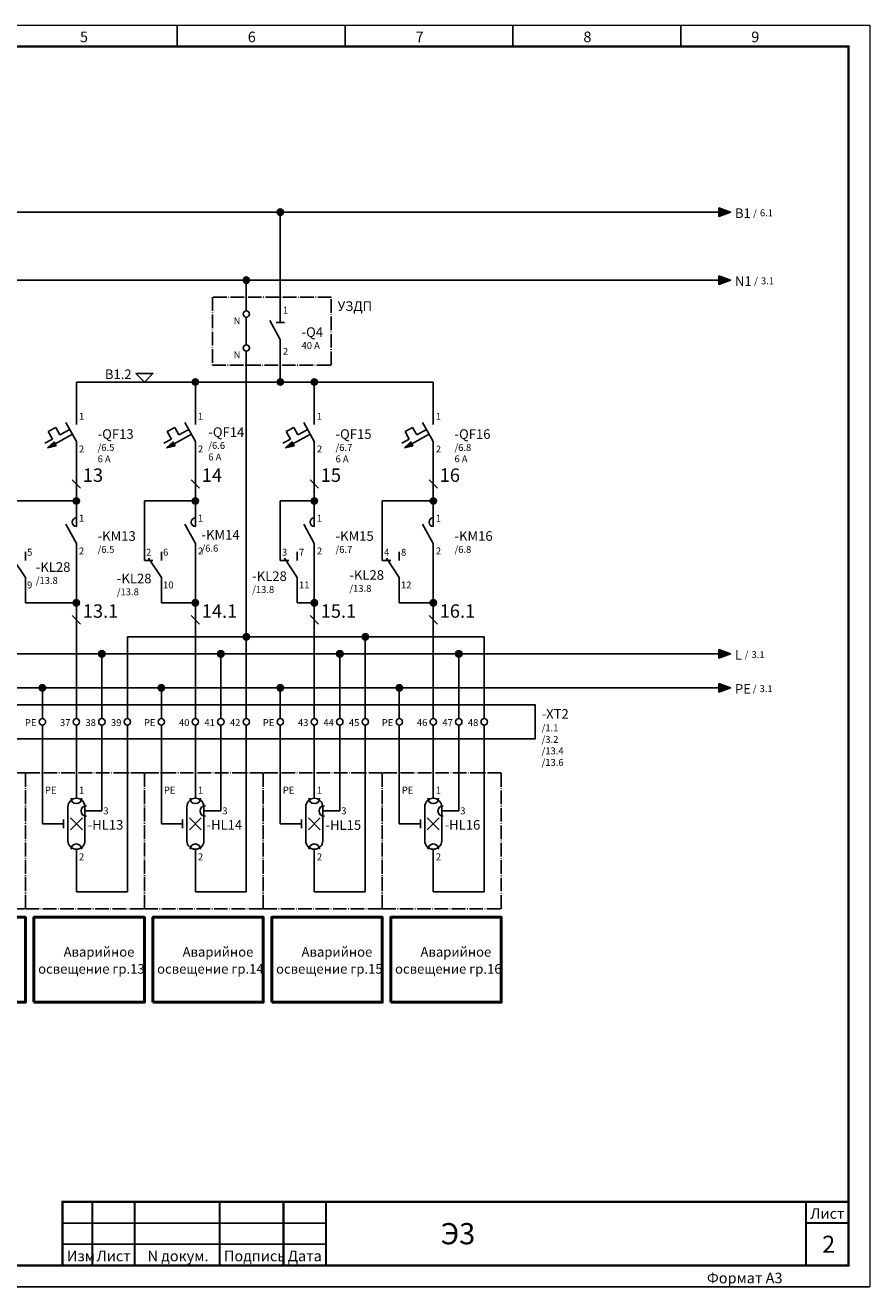
# Model space of a CAD drawing. Units: millimetres. Extents: x -1312 to 9199, y -40 to 459.
# Drawn here: x 667 to 866, y -40 to 257 of the extents above; entities that cross this region are included whole.
import ezdxf
from ezdxf.enums import TextEntityAlignment as Align

# ---------------------------------------------------------------- set-up
doc = ezdxf.new("R2010")
doc.units = ezdxf.units.MM
for name, pattern in [('EPL_DASH', [1, 0.5, -0.5]), ('EPL_DASHDOT', [1, 0.8, -0.1, 0, -0.1]), ('JIS_02_1.0', [2, 1, -1])]:
    doc.linetypes.add(name, pattern=pattern)
for name, color, linetype, lineweight in [('EPLAN100', 7, 'Continuous', 50), ('EPLAN110', 5, 'Continuous', 35), ('EPLAN300', 5, 'Continuous', 25), ('EPLAN305', 5, 'EPL_DASH', 25), ('EPLAN307', 134, 'EPL_DASHDOT', 25), ('EPLAN311', 1, 'Continuous', 25), ('EPLAN312', 1, 'Continuous', 25), ('EPLAN324', 11, 'Continuous', 25), ('EPLAN400', 5, 'Continuous', 35), ('EPLAN403', 5, 'Continuous', 35), ('EPLAN405', 1, 'Continuous', 25), ('EPLAN410', 5, 'Continuous', 35), ('EPLAN420', 7, 'Continuous', 35), ('EPLAN422', 7, 'Continuous', 35), ('EPLAN440', 73, 'Continuous', 35), ('EPLAN442', 73, 'Continuous', 35), ('EPLAN500', 7, 'Continuous', 35), ('EPLAN533', 1, 'Continuous', 25), ('EPLAN542', 1, 'Continuous', 25)]:
    doc.layers.add(name, color=color, linetype=linetype, lineweight=lineweight)
doc.layers.add('ЛИСТ', color=4, linetype='Continuous')
doc.styles.add('Tahoma', font='isocpeur.ttf')
doc.styles.add('TEXT', font='isocpeur.ttf')

# ---------------------------------------------------------------- blocks, each defined once
blk = doc.blocks.new('А3_1')
at = {"lineweight": 5}
for p, q in [((0, 0), (0, 297)), ((0, 297), (420, 297)), ((420, 297), (420, 0)), ((0, 0), (420, 0))]:
    blk.add_line(p, q, dxfattribs=at)
for p, q in [((59.5, 292), (59.5, 297)), ((99, 292), (99, 297)), ((138.5, 292), (138.5, 297)), ((178, 292), (178, 297)), ((217.5, 292), (217.5, 297)), ((257, 292), (257, 297)), ((296.5, 292), (296.5, 297)), ((336, 292), (336, 297)), ((375.5, 292), (375.5, 297)), ((5, 155), (0, 155)), ((5, 90), (0, 90))]:
    blk.add_line(p, q)
at = {"lineweight": 40}
blk.add_line((20, 90), (8, 90), dxfattribs=at)
at = {"lineweight": 13}
blk.add_line((4.25, 5), (4.25, 5), dxfattribs=at)
at = {"linetype": 'JIS_02_1.0', "lineweight": 0}
blk.add_line((20, 0), (20, 5), dxfattribs=at)
at = {"const_width": 0.5}
for points in [[(20, 5), (20, 292), (415, 292), (415, 5), (20, 5)], [(20, 5), (13, 5), (13, 90), (20, 90), (20, 90), (8, 90), (8, 5), (13, 5)], [(20, 90), (8, 90)], [(20, 90), (8, 90)], [(20, 65), (8, 65)], [(20, 30), (8, 30)], [(20, 5), (20, 5)]]:
    blk.add_lwpolyline(points, dxfattribs=at)
blk.add_lwpolyline([(20, 292), (90, 292), (90, 278), (20, 278)], close=True, dxfattribs=at)
at = {"lineweight": -2, "const_width": 0.5}
for points in [[(20, 155), (5, 155)], [(5, 90), (5, 155)], [(10, 90), (10, 155)], [(10, 145), (20, 145)], [(10, 130), (20, 130)], [(10, 110), (20, 110)], [(5, 90), (20, 90)]]:
    blk.add_lwpolyline(points, dxfattribs=at)
at = {"linetype": 'Continuous', "lineweight": 25}
for points in [[(15, 90), (15, 155)], [(20, 90), (20, 155)]]:
    blk.add_lwpolyline(points, dxfattribs=at)
at = {"lineweight": 40}
blk.add_lwpolyline([(20, 90), (5, 90)], dxfattribs=at)
at = {"style": 'TEXT'}
for s, p in [('0', (36.6, 293)), ('1', (76.1, 293)), ('2', (115.6, 293)), ('3', (155.1, 293)), ('4', (194.6, 293)), ('5', (234.1, 293)), ('6', (273.6, 293)), ('7', (313.1, 293)), ('8', (352.6, 293)), ('9', (392.1, 293))]:
    blk.add_text(s, height=2.5, dxfattribs=at).set_placement(p)
at = {"linetype": 'Continuous', "style": 'TEXT'}
for s, p in [('Подп. и дата', (11.56, 38.23)), ('Инв. N подл.', (11.56, 8.51))]:
    blk.add_text(s, height=2, rotation=90, dxfattribs=at).set_placement(p)
at = {"color": 0, "linetype": 'Continuous', "style": 'TEXT'}
blk.add_text('Формат А3', height=2.5, dxfattribs=at).set_placement((381.67, 0.82))
at = {"linetype": 'Continuous', "insert": (7.5, 123.5), "char_height": 2, "width": 25, "attachment_point": 5, "rotation": 90, "style": 'TEXT'}
blk.add_mtext('Согласовано:', dxfattribs=at)
blk = doc.blocks.new('SHtamp2')
at = {"linetype": 'Continuous', "ltscale": 0.25}
for p, q in [((-185, 10), (-123, 10)), ((-185, 5), (-123, 5))]:
    blk.add_line(p, q, dxfattribs=at)
at = {"linetype": 'Continuous', "ltscale": 0.25, "const_width": 0.5}
blk.add_lwpolyline([(-185, 15), (0, 15), (0, 0), (-185, 0)], close=True, dxfattribs=at)
for points in [[(-178, 0), (-178, 15)], [(-168, 0), (-168, 15)], [(-148, 0), (-148, 15)], [(-133, 0), (-133, 15)], [(-123, 0), (-123, 15)], [(-10, 15), (-10, 0)], [(-10, 10), (0, 10)]]:
    blk.add_lwpolyline(points, dxfattribs=at)
at = {"linetype": 'Continuous', "ltscale": 0.25, "style": 'TEXT'}
for s, p in [('Лиcт', (-9, 11)), ('Изм', (-184, 1)), ('Лист', (-177, 1)), ('N докум.', (-165, 1)), ('Подпись', (-147, 1)), ('Дата', (-132, 1))]:
    blk.add_text(s, height=2.5, dxfattribs=at).set_placement(p)

msp = doc.modelspace()

# ---------------------------------------------------------------- hatches: boundary and pattern name
at = {"layer": 'EPLAN300', "linetype": 'Continuous', "lineweight": 25, "ltscale": 4}
for points in [[(672.48, 157.99), (674, 159.39), (674.48, 158.51)], [(700.48, 157.99), (702, 159.39), (702.48, 158.51)], [(728.48, 157.99), (730, 159.39), (730.48, 158.51)], [(756.48, 157.99), (758, 159.39), (758.48, 158.51)]]:
    msp.add_hatch(color=5, dxfattribs=at).paths.add_polyline_path(points, flags=0)
at = {"layer": 'EPLAN311', "linetype": 'Continuous', "lineweight": 25, "ltscale": 4}
h = msp.add_hatch(color=1, dxfattribs=at)
edge = h.paths.add_edge_path(flags=0)
edge.add_arc((727.26, 213.5), 0.75, 0, 360)
for points in [[(830.51, 214.5), (833.26, 213.5), (830.51, 212.5)], [(830.51, 198.5), (833.26, 197.5), (830.51, 196.5)], [(830.51, 110.5), (833.26, 109.5), (830.51, 108.5)], [(830.51, 102.5), (833.26, 101.5), (830.51, 100.5)]]:
    msp.add_hatch(color=1, dxfattribs=at).paths.add_polyline_path(points, flags=0)
h = msp.add_hatch(color=1, dxfattribs=at)
edge = h.paths.add_edge_path(flags=0)
edge.add_arc((719.26, 197.5), 0.75, 0, 360)
h = msp.add_hatch(color=1, dxfattribs=at)
edge = h.paths.add_edge_path(flags=0)
edge.add_arc((707.26, 173.5), 0.75, 0, 360)
h = msp.add_hatch(color=1, dxfattribs=at)
edge = h.paths.add_edge_path(flags=0)
edge.add_arc((727.26, 173.5), 0.75, 0, 360)
h = msp.add_hatch(color=1, dxfattribs=at)
edge = h.paths.add_edge_path(flags=0)
edge.add_arc((735.26, 173.5), 0.75, 0, 360)
h = msp.add_hatch(color=1, dxfattribs=at)
edge = h.paths.add_edge_path(flags=0)
edge.add_arc((679.26, 145.5), 0.75, 0, 360)
h = msp.add_hatch(color=1, dxfattribs=at)
edge = h.paths.add_edge_path(flags=0)
edge.add_arc((707.26, 145.5), 0.75, 0, 360)
h = msp.add_hatch(color=1, dxfattribs=at)
edge = h.paths.add_edge_path(flags=0)
edge.add_arc((735.26, 145.5), 0.75, 0, 360)
h = msp.add_hatch(color=1, dxfattribs=at)
edge = h.paths.add_edge_path(flags=0)
edge.add_arc((763.26, 145.5), 0.75, 0, 360)
h = msp.add_hatch(color=1, dxfattribs=at)
edge = h.paths.add_edge_path(flags=0)
edge.add_arc((679.26, 121.5), 0.75, 0, 360)
h = msp.add_hatch(color=1, dxfattribs=at)
edge = h.paths.add_edge_path(flags=0)
edge.add_arc((707.26, 121.5), 0.75, 0, 360)
h = msp.add_hatch(color=1, dxfattribs=at)
edge = h.paths.add_edge_path(flags=0)
edge.add_arc((735.26, 121.5), 0.75, 0, 360)
h = msp.add_hatch(color=1, dxfattribs=at)
edge = h.paths.add_edge_path(flags=0)
edge.add_arc((763.26, 121.5), 0.75, 0, 360)
h = msp.add_hatch(color=1, dxfattribs=at)
edge = h.paths.add_edge_path(flags=0)
edge.add_arc((719.26, 113.5), 0.75, 0, 360)
h = msp.add_hatch(color=1, dxfattribs=at)
edge = h.paths.add_edge_path(flags=0)
edge.add_arc((747.26, 113.5), 0.75, 0, 360)
h = msp.add_hatch(color=1, dxfattribs=at)
edge = h.paths.add_edge_path(flags=0)
edge.add_arc((685.26, 109.5), 0.75, 0, 360)
h = msp.add_hatch(color=1, dxfattribs=at)
edge = h.paths.add_edge_path(flags=0)
edge.add_arc((713.26, 109.5), 0.75, 0, 360)
h = msp.add_hatch(color=1, dxfattribs=at)
edge = h.paths.add_edge_path(flags=0)
edge.add_arc((741.26, 109.5), 0.75, 0, 360)
h = msp.add_hatch(color=1, dxfattribs=at)
edge = h.paths.add_edge_path(flags=0)
edge.add_arc((769.26, 109.5), 0.75, 0, 360)
h = msp.add_hatch(color=1, dxfattribs=at)
edge = h.paths.add_edge_path(flags=0)
edge.add_arc((671.26, 101.5), 0.75, 0, 360)
h = msp.add_hatch(color=1, dxfattribs=at)
edge = h.paths.add_edge_path(flags=0)
edge.add_arc((699.26, 101.5), 0.75, 0, 360)
h = msp.add_hatch(color=1, dxfattribs=at)
edge = h.paths.add_edge_path(flags=0)
edge.add_arc((727.26, 101.5), 0.75, 0, 360)
h = msp.add_hatch(color=1, dxfattribs=at)
edge = h.paths.add_edge_path(flags=0)
edge.add_arc((755.26, 101.5), 0.75, 0, 360)

# ---------------------------------------------------------------- linework, layer by layer
at = {"layer": 'EPLAN100', "color": 0, "linetype": 'Continuous', "lineweight": 50, "ltscale": 4}
for points in [[(641.26, 27.5), (667.26, 27.5), (667.26, 47.5), (641.26, 47.5)], [(669.26, 27.5), (695.26, 27.5), (695.26, 47.5), (669.26, 47.5)], [(697.26, 27.5), (723.26, 27.5), (723.26, 47.5), (697.26, 47.5)], [(725.26, 27.5), (751.26, 27.5), (751.26, 47.5), (725.26, 47.5)], [(753.26, 27.5), (779.26, 27.5), (779.26, 47.5), (753.26, 47.5)]]:
    msp.add_lwpolyline(points, close=True, dxfattribs=at)
at = {"layer": 'EPLAN300', "color": 5, "linetype": 'Continuous', "lineweight": 25, "ltscale": 4}
for p, q in [((719.26, 191.5), (719.26, 190.25)), ((719.26, 188.75), (719.26, 187.5)), ((727.26, 183.5), (724.76, 188)), ((726.26, 187.5), (728.26, 187.5)), ((719.26, 183.5), (719.26, 182.25)), ((719.26, 180.75), (719.26, 179.5)), ((679.26, 159.5), (676.76, 164)), ((707.26, 159.5), (704.76, 164)), ((735.26, 159.5), (732.76, 164)), ((763.26, 159.5), (760.76, 164)), ((672.65, 161.83), (674.41, 162.79)), ((673.62, 160.07), (672.65, 161.83)), ((678.33, 161.19), (674.24, 158.95)), ((674.41, 162.79), (675.37, 161.04)), ((677.7, 162.31), (675.37, 161.04)), ((700.65, 161.83), (702.41, 162.79)), ((701.62, 160.07), (700.65, 161.83)), ((706.33, 161.19), (702.24, 158.95)), ((702.41, 162.79), (703.37, 161.04)), ((705.7, 162.31), (703.37, 161.04)), ((728.65, 161.83), (730.41, 162.79)), ((729.62, 160.07), (728.65, 161.83)), ((734.33, 161.19), (730.24, 158.95)), ((730.41, 162.79), (731.37, 161.04)), ((733.7, 162.31), (731.37, 161.04)), ((756.65, 161.83), (758.41, 162.79)), ((757.62, 160.07), (756.65, 161.83)), ((762.33, 161.19), (758.24, 158.95)), ((758.41, 162.79), (759.37, 161.04)), ((761.7, 162.31), (759.37, 161.04)), ((671.86, 159.11), (673.62, 160.07)), ((699.86, 159.11), (701.62, 160.07)), ((727.86, 159.11), (729.62, 160.07)), ((755.86, 159.11), (757.62, 160.07)), ((679.26, 135.5), (676.76, 140)), ((707.26, 135.5), (704.76, 140)), ((735.26, 135.5), (732.76, 140)), ((763.26, 135.5), (760.76, 140)), ((667.26, 127.5), (664.26, 132)), ((695.26, 131.5), (697.26, 131.5)), ((699.26, 127.5), (696.26, 132)), ((727.26, 131.5), (729.26, 131.5)), ((731.26, 127.5), (728.26, 132)), ((751.26, 131.5), (753.26, 131.5)), ((755.26, 127.5), (752.26, 132)), ((671.26, 95.5), (671.26, 94.25)), ((679.26, 95.5), (679.26, 94.25)), ((685.26, 95.5), (685.26, 94.25)), ((691.26, 95.5), (691.26, 94.25)), ((699.26, 95.5), (699.26, 94.25)), ((707.26, 95.5), (707.26, 94.25)), ((713.26, 95.5), (713.26, 94.25)), ((719.26, 95.5), (719.26, 94.25)), ((727.26, 95.5), (727.26, 94.25)), ((735.26, 95.5), (735.26, 94.25)), ((741.26, 95.5), (741.26, 94.25)), ((747.26, 95.5), (747.26, 94.25)), ((755.26, 95.5), (755.26, 94.25)), ((763.26, 95.5), (763.26, 94.25)), ((769.26, 95.5), (769.26, 94.25)), ((775.26, 95.5), (775.26, 94.25)), ((671.26, 77.5), (671.26, 69.5)), ((679.26, 77.5), (679.26, 75.5)), ((699.26, 77.5), (699.26, 69.5)), ((707.26, 77.5), (707.26, 75.5)), ((727.26, 77.5), (727.26, 69.5)), ((735.26, 77.5), (735.26, 75.5)), ((755.26, 77.5), (755.26, 69.5)), ((763.26, 77.5), (763.26, 75.5)), ((685.26, 74.51), (685.26, 72.51)), ((713.26, 74.51), (713.26, 72.51)), ((741.26, 74.51), (741.26, 72.51)), ((769.26, 74.51), (769.26, 72.51)), ((677.26, 65.5), (677.26, 73.5)), ((681.26, 73.5), (681.26, 65.5)), ((681.26, 72.51), (685.26, 72.51)), ((705.26, 65.5), (705.26, 73.5)), ((709.26, 73.5), (709.26, 65.5)), ((709.26, 72.51), (713.26, 72.51)), ((733.26, 65.5), (733.26, 73.5)), ((737.26, 73.5), (737.26, 65.5)), ((737.26, 72.51), (741.26, 72.51)), ((761.26, 65.5), (761.26, 73.5)), ((765.26, 73.5), (765.26, 65.5)), ((765.26, 72.51), (769.26, 72.51)), ((671.26, 69.5), (676.26, 69.5)), ((676.26, 70.5), (676.26, 68.5)), ((677.86, 70.9), (680.66, 68.1)), ((680.66, 70.9), (677.86, 68.1)), ((699.26, 69.5), (704.26, 69.5)), ((704.26, 70.5), (704.26, 68.5)), ((705.86, 70.9), (708.66, 68.1)), ((708.66, 70.9), (705.86, 68.1)), ((727.26, 69.5), (732.26, 69.5)), ((732.26, 70.5), (732.26, 68.5)), ((733.86, 70.9), (736.66, 68.1)), ((736.66, 70.9), (733.86, 68.1)), ((755.26, 69.5), (760.26, 69.5)), ((760.26, 70.5), (760.26, 68.5)), ((761.86, 70.9), (764.66, 68.1)), ((764.66, 70.9), (761.86, 68.1)), ((679.26, 63.5), (679.26, 61.5)), ((707.26, 63.5), (707.26, 61.5)), ((735.26, 63.5), (735.26, 61.5)), ((763.26, 63.5), (763.26, 61.5))]:
    msp.add_line(p, q, dxfattribs=at)
at = {"layer": 'EPLAN300', "color": 5, "linetype": 'Continuous', "lineweight": 25}
for p, q in [((727.26, 189.5), (727.26, 187.5)), ((727.26, 183.5), (727.26, 181.5)), ((679.26, 165.5), (679.26, 163.5)), ((707.26, 165.5), (707.26, 163.5)), ((735.26, 165.5), (735.26, 163.5)), ((763.26, 165.5), (763.26, 163.5)), ((679.26, 159.5), (679.26, 157.5)), ((707.26, 159.5), (707.26, 157.5)), ((735.26, 159.5), (735.26, 157.5)), ((763.26, 159.5), (763.26, 157.5)), ((679.26, 141.5), (679.26, 139.5)), ((707.26, 141.5), (707.26, 139.5)), ((735.26, 141.5), (735.26, 139.5)), ((763.26, 141.5), (763.26, 139.5)), ((679.26, 135.5), (679.26, 133.5)), ((707.26, 135.5), (707.26, 133.5)), ((735.26, 135.5), (735.26, 133.5)), ((763.26, 135.5), (763.26, 133.5)), ((667.26, 133.5), (667.26, 131.5)), ((695.26, 133.5), (695.26, 131.5)), ((699.26, 133.5), (699.26, 131.5)), ((727.26, 133.5), (727.26, 131.5)), ((731.26, 133.5), (731.26, 131.5)), ((751.26, 133.5), (751.26, 131.5)), ((755.26, 133.5), (755.26, 131.5)), ((667.26, 127.5), (667.26, 125.5)), ((699.26, 127.5), (699.26, 125.5)), ((731.26, 127.5), (731.26, 125.5)), ((755.26, 127.5), (755.26, 125.5))]:
    msp.add_line(p, q, dxfattribs=at)
at = {"layer": 'EPLAN300', "color": 5, "linetype": 'Continuous', "lineweight": 25, "ltscale": 4}
for points in [[(672.48, 157.99), (674, 159.39), (674.48, 158.51), (672.48, 157.99)], [(700.48, 157.99), (702, 159.39), (702.48, 158.51), (700.48, 157.99)], [(728.48, 157.99), (730, 159.39), (730.48, 158.51), (728.48, 157.99)], [(756.48, 157.99), (758, 159.39), (758.48, 158.51), (756.48, 157.99)]]:
    msp.add_lwpolyline(points, close=True, dxfattribs=at)
for centre in [(719.26, 189.5), (719.26, 181.5), (671.26, 93.5), (679.26, 93.5), (685.26, 93.5), (691.26, 93.5), (699.26, 93.5), (707.26, 93.5), (713.26, 93.5), (719.26, 93.5), (727.26, 93.5), (735.26, 93.5), (741.26, 93.5), (747.26, 93.5), (755.26, 93.5), (763.26, 93.5), (769.26, 93.5), (775.26, 93.5)]:
    msp.add_circle(centre, 0.75, dxfattribs=at)
for centre, radius, start, end in [((679.26, 140.5), 1, 90, 270), ((707.26, 140.5), 1, 90, 270), ((735.26, 140.5), 1, 90, 270), ((763.26, 140.5), 1, 90, 270), ((679.26, 73.5), 2, 0, 180), ((679.26, 75.5), 1.25, 180, 0), ((707.26, 73.5), 2, 0, 180), ((707.26, 75.5), 1.25, 180, 0), ((735.26, 73.5), 2, 0, 180), ((735.26, 75.5), 1.25, 180, 0), ((763.26, 73.5), 2, 0, 180), ((763.26, 75.5), 1.25, 180, 0), ((681.62, 72.51), 1.25, 90, 270), ((709.62, 72.51), 1.25, 90, 270), ((737.62, 72.51), 1.25, 90, 270), ((765.62, 72.51), 1.25, 90, 270), ((679.26, 65.5), 2, 180, 0), ((707.26, 65.5), 2, 180, 0), ((735.26, 65.5), 2, 180, 0), ((763.26, 65.5), 2, 180, 0), ((679.26, 63.5), 1.25, 0, 180), ((707.26, 63.5), 1.25, 0, 180), ((735.26, 63.5), 1.25, 0, 180), ((763.26, 63.5), 1.25, 0, 180)]:
    msp.add_arc(centre, radius, start, end, dxfattribs=at)
at = {"layer": 'EPLAN305', "color": 5, "linetype": 'ByBlock', "lineweight": 25, "ltscale": 4}
msp.add_lwpolyline([(551.26, 89.5), (787.26, 89.5), (787.26, 97.5), (551.26, 97.5)], close=True, dxfattribs=at)
at = {"layer": 'EPLAN307', "color": 134, "linetype": 'EPL_DASHDOT', "lineweight": 25, "ltscale": 4}
for points in [[(711.26, 177.5), (739.26, 177.5), (739.26, 193.5), (711.26, 193.5)], [(639.26, 49.5), (667.26, 49.5), (667.26, 81.5), (639.26, 81.5)], [(667.26, 49.5), (695.26, 49.5), (695.26, 81.5), (667.26, 81.5)], [(695.26, 49.5), (723.26, 49.5), (723.26, 81.5), (695.26, 81.5)], [(723.26, 49.5), (751.26, 49.5), (751.26, 81.5), (723.26, 81.5)], [(751.26, 49.5), (779.26, 49.5), (779.26, 81.5), (751.26, 81.5)]]:
    msp.add_lwpolyline(points, close=True, dxfattribs=at)
at = {"layer": 'EPLAN311', "color": 1, "linetype": 'Continuous', "lineweight": 25, "ltscale": 4}
for p, q in [((727.26, 213.5), (617.26, 213.5)), ((725.26, 213.5), (729.26, 213.5)), ((727.26, 213.5), (727.26, 189.5)), ((727.26, 213.5), (727.26, 211.5)), ((729.26, 213.5), (831.26, 213.5)), ((829.26, 213.5), (830.51, 213.5)), ((609.26, 197.5), (719.26, 197.5)), ((717.26, 197.5), (721.26, 197.5)), ((719.26, 197.5), (719.26, 191.5)), ((719.26, 197.5), (719.26, 195.5)), ((721.26, 197.5), (831.26, 197.5)), ((829.26, 197.5), (830.51, 197.5)), ((719.26, 187.5), (719.26, 183.5)), ((727.26, 173.5), (727.26, 181.5)), ((719.26, 113.5), (719.26, 179.5)), ((727.26, 175.5), (727.26, 173.5)), ((707.26, 173.5), (679.26, 173.5)), ((679.26, 173.5), (679.26, 165.5)), ((681.26, 173.5), (679.26, 173.5)), ((679.26, 173.5), (679.26, 171.5)), ((705.26, 173.5), (709.26, 173.5)), ((707.26, 173.5), (707.26, 165.5)), ((707.26, 173.5), (707.26, 171.5)), ((709.26, 173.5), (727.26, 173.5)), ((725.26, 173.5), (729.26, 173.5)), ((735.26, 173.5), (729.26, 173.5)), ((733.26, 173.5), (737.26, 173.5)), ((735.26, 173.5), (735.26, 165.5)), ((735.26, 173.5), (735.26, 171.5)), ((737.26, 173.5), (763.26, 173.5)), ((761.26, 173.5), (763.26, 173.5)), ((763.26, 173.5), (763.26, 165.5)), ((763.26, 173.5), (763.26, 171.5)), ((679.26, 145.5), (679.26, 157.5)), ((707.26, 145.5), (707.26, 157.5)), ((735.26, 145.5), (735.26, 157.5)), ((763.26, 145.5), (763.26, 157.5)), ((679.26, 147.5), (679.26, 143.5)), ((707.26, 147.5), (707.26, 143.5)), ((735.26, 147.5), (735.26, 143.5)), ((763.26, 147.5), (763.26, 143.5)), ((677.26, 145.5), (663.26, 145.5)), ((677.26, 145.5), (679.26, 145.5)), ((679.26, 145.5), (679.26, 141.5)), ((705.26, 145.5), (695.26, 145.5)), ((695.26, 145.5), (695.26, 133.5)), ((697.26, 145.5), (695.26, 145.5)), ((695.26, 145.5), (695.26, 143.5)), ((705.26, 145.5), (707.26, 145.5)), ((707.26, 145.5), (707.26, 141.5)), ((733.26, 145.5), (727.26, 145.5)), ((727.26, 145.5), (727.26, 133.5)), ((729.26, 145.5), (727.26, 145.5)), ((727.26, 145.5), (727.26, 143.5)), ((733.26, 145.5), (735.26, 145.5)), ((735.26, 145.5), (735.26, 141.5)), ((751.26, 145.5), (761.26, 145.5)), ((751.26, 145.5), (751.26, 133.5)), ((753.26, 145.5), (751.26, 145.5)), ((751.26, 145.5), (751.26, 143.5)), ((761.26, 145.5), (763.26, 145.5)), ((763.26, 145.5), (763.26, 141.5)), ((679.26, 121.5), (679.26, 133.5)), ((707.26, 121.5), (707.26, 133.5)), ((735.26, 121.5), (735.26, 133.5)), ((763.26, 121.5), (763.26, 133.5)), ((667.26, 121.5), (667.26, 125.5)), ((699.26, 121.5), (699.26, 125.5)), ((731.26, 121.5), (731.26, 125.5)), ((755.26, 121.5), (755.26, 125.5)), ((667.26, 123.5), (667.26, 121.5)), ((679.26, 123.5), (679.26, 119.5)), ((699.26, 123.5), (699.26, 121.5)), ((707.26, 123.5), (707.26, 119.5)), ((731.26, 123.5), (731.26, 121.5)), ((735.26, 123.5), (735.26, 119.5)), ((755.26, 123.5), (755.26, 121.5)), ((763.26, 123.5), (763.26, 119.5)), ((667.26, 121.5), (677.26, 121.5)), ((667.26, 121.5), (669.26, 121.5)), ((677.26, 121.5), (679.26, 121.5)), ((679.26, 121.5), (679.26, 95.5)), ((705.26, 121.5), (699.26, 121.5)), ((699.26, 121.5), (701.26, 121.5)), ((705.26, 121.5), (707.26, 121.5)), ((707.26, 121.5), (707.26, 95.5)), ((733.26, 121.5), (731.26, 121.5)), ((731.26, 121.5), (733.26, 121.5)), ((733.26, 121.5), (735.26, 121.5)), ((735.26, 121.5), (735.26, 95.5)), ((755.26, 121.5), (761.26, 121.5)), ((755.26, 121.5), (757.26, 121.5)), ((761.26, 121.5), (763.26, 121.5)), ((763.26, 121.5), (763.26, 95.5)), ((717.26, 113.5), (691.26, 113.5)), ((691.26, 113.5), (691.26, 95.5)), ((693.26, 113.5), (691.26, 113.5)), ((691.26, 113.5), (691.26, 111.5)), ((717.26, 113.5), (721.26, 113.5)), ((719.26, 115.5), (719.26, 111.5)), ((719.26, 113.5), (719.26, 95.5)), ((721.26, 113.5), (747.26, 113.5)), ((745.26, 113.5), (749.26, 113.5)), ((747.26, 113.5), (747.26, 95.5)), ((747.26, 113.5), (747.26, 111.5)), ((775.26, 113.5), (749.26, 113.5)), ((773.26, 113.5), (775.26, 113.5)), ((775.26, 113.5), (775.26, 95.5)), ((775.26, 113.5), (775.26, 111.5)), ((683.26, 109.5), (687.26, 109.5)), ((685.26, 109.5), (685.26, 107.5)), ((711.26, 109.5), (715.26, 109.5)), ((713.26, 109.5), (713.26, 107.5)), ((739.26, 109.5), (743.26, 109.5)), ((741.26, 109.5), (741.26, 107.5)), ((767.26, 109.5), (771.26, 109.5)), ((769.26, 109.5), (769.26, 107.5)), ((829.26, 109.5), (830.51, 109.5)), ((669.26, 101.5), (673.26, 101.5)), ((671.26, 101.5), (671.26, 99.5)), ((697.26, 101.5), (701.26, 101.5)), ((699.26, 101.5), (699.26, 99.5)), ((725.26, 101.5), (729.26, 101.5)), ((727.26, 101.5), (727.26, 99.5)), ((753.26, 101.5), (757.26, 101.5)), ((755.26, 101.5), (755.26, 99.5)), ((829.26, 101.5), (830.51, 101.5)), ((679.26, 77.5), (679.26, 92.75)), ((685.26, 74.51), (685.26, 92.75)), ((691.26, 53.5), (691.26, 92.75)), ((707.26, 77.5), (707.26, 92.75)), ((713.26, 74.51), (713.26, 92.75)), ((719.26, 53.5), (719.26, 92.75)), ((735.26, 77.5), (735.26, 92.75)), ((741.26, 74.51), (741.26, 92.75)), ((747.26, 53.5), (747.26, 92.75)), ((763.26, 77.5), (763.26, 92.75)), ((769.26, 74.51), (769.26, 92.75)), ((775.26, 53.5), (775.26, 92.75)), ((679.26, 53.5), (679.26, 61.5)), ((707.26, 53.5), (707.26, 61.5)), ((735.26, 53.5), (735.26, 61.5)), ((763.26, 53.5), (763.26, 61.5)), ((679.26, 55.5), (679.26, 53.5)), ((679.26, 53.5), (691.26, 53.5)), ((679.26, 53.5), (681.26, 53.5)), ((689.26, 53.5), (691.26, 53.5)), ((691.26, 55.5), (691.26, 53.5)), ((707.26, 55.5), (707.26, 53.5)), ((707.26, 53.5), (719.26, 53.5)), ((707.26, 53.5), (709.26, 53.5)), ((717.26, 53.5), (719.26, 53.5)), ((719.26, 55.5), (719.26, 53.5)), ((735.26, 55.5), (735.26, 53.5)), ((735.26, 53.5), (747.26, 53.5)), ((735.26, 53.5), (737.26, 53.5)), ((745.26, 53.5), (747.26, 53.5)), ((747.26, 55.5), (747.26, 53.5)), ((763.26, 55.5), (763.26, 53.5)), ((763.26, 53.5), (775.26, 53.5)), ((763.26, 53.5), (765.26, 53.5)), ((773.26, 53.5), (775.26, 53.5)), ((775.26, 55.5), (775.26, 53.5))]:
    msp.add_line(p, q, dxfattribs=at)
for points in [[(830.51, 214.5), (833.26, 213.5), (830.51, 212.5)], [(830.51, 198.5), (833.26, 197.5), (830.51, 196.5)], [(830.51, 110.5), (833.26, 109.5), (830.51, 108.5)], [(830.51, 102.5), (833.26, 101.5), (830.51, 100.5)]]:
    msp.add_lwpolyline(points, close=True, dxfattribs=at)
for centre in [(727.26, 213.5), (719.26, 197.5), (707.26, 173.5), (727.26, 173.5), (735.26, 173.5), (679.26, 145.5), (707.26, 145.5), (735.26, 145.5), (763.26, 145.5), (679.26, 121.5), (707.26, 121.5), (735.26, 121.5), (763.26, 121.5), (719.26, 113.5), (747.26, 113.5), (685.26, 109.5), (713.26, 109.5), (741.26, 109.5), (769.26, 109.5), (671.26, 101.5), (699.26, 101.5), (727.26, 101.5), (755.26, 101.5)]:
    msp.add_circle(centre, 0.75, dxfattribs=at)
at = {"layer": 'EPLAN312', "color": 1, "linetype": 'Continuous', "lineweight": 25, "ltscale": 4}
for p, q in [((678.26, 150.5), (680.26, 148.5)), ((706.26, 150.5), (708.26, 148.5)), ((734.26, 150.5), (736.26, 148.5)), ((762.26, 150.5), (764.26, 148.5)), ((678.26, 118.5), (680.26, 116.5)), ((706.26, 118.5), (708.26, 116.5)), ((734.26, 118.5), (736.26, 116.5)), ((762.26, 118.5), (764.26, 116.5))]:
    msp.add_line(p, q, dxfattribs=at)
at = {"layer": 'EPLAN324', "color": 11, "linetype": 'Continuous', "lineweight": 25, "ltscale": 4}
msp.add_lwpolyline([(695.26, 173.5), (693.26, 175.5), (697.26, 175.5)], close=True, dxfattribs=at)
at = {"layer": 'EPLAN533', "color": 1, "linetype": 'Continuous', "lineweight": 25, "ltscale": 4}
for p, q in [((659.26, 109.5), (685.26, 109.5)), ((685.26, 109.5), (685.26, 95.5)), ((687.26, 109.5), (713.26, 109.5)), ((713.26, 109.5), (713.26, 95.5)), ((715.26, 109.5), (741.26, 109.5)), ((741.26, 109.5), (741.26, 95.5)), ((743.26, 109.5), (769.26, 109.5)), ((769.26, 109.5), (769.26, 95.5)), ((771.26, 109.5), (831.26, 109.5))]:
    msp.add_line(p, q, dxfattribs=at)
at = {"layer": 'EPLAN542', "color": 1, "linetype": 'Continuous', "lineweight": 25, "ltscale": 4}
for p, q in [((645.26, 101.5), (671.26, 101.5)), ((671.26, 101.5), (671.26, 95.5)), ((673.26, 101.5), (699.26, 101.5)), ((699.26, 101.5), (699.26, 95.5)), ((701.26, 101.5), (727.26, 101.5)), ((727.26, 101.5), (727.26, 95.5)), ((729.26, 101.5), (755.26, 101.5)), ((755.26, 101.5), (755.26, 95.5)), ((757.26, 101.5), (831.26, 101.5)), ((671.26, 77.5), (671.26, 92.75)), ((699.26, 77.5), (699.26, 92.75)), ((727.26, 77.5), (727.26, 92.75)), ((755.26, 77.5), (755.26, 92.75))]:
    msp.add_line(p, q, dxfattribs=at)
at = {"layer": 'ЛИСТ', "lineweight": 5}
msp.add_line((866, -39.5), (446, -39.5), dxfattribs=at)

# ---------------------------------------------------------------- block references
at = {"layer": 'ЛИСТ'}
for name, p in [('А3_1', (446, -39.5)), ('SHtamp2', (861, -34.5))]:
    msp.add_blockref(name, p, dxfattribs=at)

# ---------------------------------------------------------------- texts
at = {"layer": 'EPLAN110', "color": 0, "style": 'Tahoma'}
for s, height, p in [('Аварийное', 2.257, (676.26, 37.5)), ('Аварийное', 2.257, (704.26, 37.5)), ('Аварийное', 2.257, (732.26, 37.5)), ('Аварийное', 2.257, (760.26, 37.5)), ('освещение гр.13', 2.2575, (670.26, 33.5)), ('освещение гр.14', 2.2575, (698.26, 33.5)), ('освещение гр.15', 2.2575, (726.26, 33.5)), ('освещение гр.16', 2.2575, (754.26, 33.5))]:
    msp.add_text(s, height=height, dxfattribs=at).set_placement(p, align=Align.BOTTOM_LEFT)
at = {"layer": 'EPLAN400', "color": 5, "style": 'Tahoma'}
for s, p in [('УЗДП', (740.76, 192.5)), ('-XT2', (788.76, 96.5))]:
    msp.add_text(s, height=2.257, dxfattribs=at).set_placement(p, align=Align.TOP_LEFT)
for s, p in [('-Q4', (732.26, 185.25)), ('-QF13', (684.26, 161.25)), ('-QF14', (710.31, 161.71)), ('-QF15', (740.26, 161.25)), ('-QF16', (768.26, 161.25)), ('-KM13', (684.26, 137.25)), ('-KM14', (708.71, 137.53)), ('-KM15', (740.26, 137.25)), ('-KM16', (768.26, 137.25)), ('-KL28', (669.71, 129.94)), ('-KL28', (688.79, 127.25)), ('-KL28', (720.64, 127.8)), ('-KL28', (743.52, 128.07)), ('-HL13', (681.91, 69.25)), ('-HL14', (709.88, 69.25)), ('-HL15', (737.88, 69.2)), ('-HL16', (765.93, 69.25))]:
    msp.add_text(s, height=2.257, dxfattribs=at).set_placement(p, align=Align.MIDDLE_LEFT)
at = {"layer": 'EPLAN403', "color": 5, "style": 'Tahoma'}
for s, height, p in [('B1', 2.257, (834.26, 213.25)), ('N1', 2.257, (834.26, 197.25)), ('L', 2.26, (834.26, 109.25)), ('PE', 2.257, (834.26, 101.25))]:
    msp.add_text(s, height=height, dxfattribs=at).set_placement(p, align=Align.MIDDLE_LEFT)
at = {"layer": 'EPLAN405', "color": 1, "style": 'Tahoma'}
for s, p in [('13', (680.76, 150)), ('14', (708.76, 150)), ('15', (736.76, 150)), ('16', (764.76, 150)), ('13.1', (680.76, 118)), ('14.1', (708.76, 118)), ('15.1', (736.76, 118)), ('16.1', (764.76, 118))]:
    msp.add_text(s, height=3.16, dxfattribs=at).set_placement(p)
at = {"layer": 'EPLAN410', "color": 5, "style": 'Tahoma'}
msp.add_text('B1.2', height=2.257, dxfattribs=at).set_placement((692.26, 173.5), align=Align.BOTTOM_RIGHT)
at = {"layer": 'EPLAN420', "color": 0, "style": 'Tahoma'}
for s, height, p in [('1', 1.63, (727.86, 189.1)), ('1', 1.63, (679.86, 164.1)), ('1', 1.63, (707.86, 164.1)), ('1', 1.63, (735.86, 164.1)), ('1', 1.63, (763.86, 164.1)), ('1', 1.63, (679.86, 140.1)), ('1', 1.63, (707.86, 140.1)), ('1', 1.63, (735.86, 140.1)), ('1', 1.63, (763.86, 140.1)), ('5', 1.63, (667.66, 132.1)), ('2', 1.63, (695.66, 132.1)), ('6', 1.63, (699.66, 132.1)), ('3', 1.63, (727.66, 132.1)), ('7', 1.63, (731.66, 132.1)), ('4', 1.63, (751.66, 132.1)), ('8', 1.63, (755.66, 132.1)), ('PE', 1.625, (671.86, 76.1)), ('1', 1.63, (679.86, 76.1)), ('PE', 1.625, (699.86, 76.1)), ('1', 1.63, (707.86, 76.1)), ('PE', 1.625, (727.86, 76.1)), ('1', 1.63, (735.86, 76.1)), ('PE', 1.625, (755.86, 76.1)), ('1', 1.63, (763.86, 76.1))]:
    msp.add_text(s, height=height, dxfattribs=at).set_placement(p, align=Align.BOTTOM_LEFT)
for s, height, p in [('2', 1.63, (727.86, 181.54)), ('2', 1.63, (679.86, 158.54)), ('2', 1.63, (707.86, 158.54)), ('2', 1.63, (735.86, 158.54)), ('2', 1.63, (763.86, 158.54)), ('2', 1.63, (679.86, 134.54)), ('2', 1.63, (707.86, 134.54)), ('2', 1.63, (735.86, 134.54)), ('2', 1.63, (763.86, 134.54)), ('9', 1.63, (667.66, 126.54)), ('10', 1.625, (699.66, 126.54)), ('11', 1.625, (731.66, 126.54)), ('12', 1.625, (755.66, 126.54)), ('3', 1.63, (685.6, 73.36)), ('3', 1.63, (713.6, 73.36)), ('3', 1.63, (741.6, 73.36)), ('3', 1.63, (769.6, 73.36)), ('2', 1.63, (679.86, 62.54)), ('2', 1.63, (707.86, 62.54)), ('2', 1.63, (735.86, 62.54)), ('2', 1.63, (763.86, 62.54))]:
    msp.add_text(s, height=height, dxfattribs=at).set_placement(p, align=Align.TOP_LEFT)
at = {"layer": 'EPLAN422', "color": 0, "style": 'Tahoma'}
for p in [(717.86, 188.74), (717.86, 180.74)]:
    msp.add_text('N', height=1.63, dxfattribs=at).set_placement(p, align=Align.TOP_RIGHT)
for s, p in [('PE', (669.86, 93.32)), ('37', (677.86, 93.32)), ('38', (683.86, 93.32)), ('39', (689.86, 93.32)), ('PE', (697.86, 93.32)), ('40', (705.86, 93.32)), ('41', (711.86, 93.32)), ('42', (717.86, 93.32)), ('PE', (725.86, 93.32)), ('43', (733.86, 93.32)), ('44', (739.86, 93.32)), ('45', (745.86, 93.32)), ('PE', (753.86, 93.32)), ('46', (761.86, 93.32)), ('47', (767.86, 93.32)), ('48', (773.86, 93.32))]:
    msp.add_text(s, height=1.625, dxfattribs=at).set_placement(p, align=Align.MIDDLE_RIGHT)
at = {"layer": 'EPLAN440', "color": 73, "style": 'Tahoma'}
for s, p in [('/6.5', (684.26, 158.09)), ('/6.6', (710.31, 158.56)), ('/6.7', (740.26, 158.09)), ('/6.8', (768.26, 158.09)), ('/6.5', (684.26, 134.09)), ('/6.6', (708.71, 134.37)), ('/6.7', (740.26, 134.09)), ('/6.8', (768.26, 134.09)), ('/13.8', (669.71, 126.78)), ('/13.8', (688.79, 124.1)), ('/13.8', (720.64, 124.65)), ('/13.8', (743.52, 124.92))]:
    msp.add_text(s, height=1.625, dxfattribs=at).set_placement(p, align=Align.MIDDLE_LEFT)
at = {"layer": 'EPLAN440', "color": 73, "insert": (788.76, 92.89), "char_height": 1.625, "attachment_point": 1, "style": 'Tahoma'}
msp.add_mtext('/1.1\\P/3.2\\P/13.4\\P/13.6', dxfattribs=at)
at = {"layer": 'EPLAN442', "color": 73, "style": 'Tahoma'}
for s, height, p in [('/', 1.63, (838.54, 213.32)), ('6.1', 1.625, (840.15, 213.32)), ('/', 1.63, (838.79, 197.32)), ('3.1', 1.625, (840.4, 197.32)), ('/', 1.63, (836.56, 109.32)), ('3.1', 1.625, (838.17, 109.32)), ('/', 1.63, (838.46, 101.32)), ('3.1', 1.625, (840.07, 101.32))]:
    msp.add_text(s, height=height, dxfattribs=at).set_placement(p, align=Align.MIDDLE_LEFT)
at = {"layer": 'EPLAN500', "color": 0, "style": 'Tahoma'}
for s, p in [('40 A', (732.26, 182.09)), ('6 А', (684.26, 155.4)), ('6 А', (710.31, 155.86)), ('6 А', (740.26, 155.4)), ('6 А', (768.26, 155.4))]:
    msp.add_text(s, height=1.625, dxfattribs=at).set_placement(p, align=Align.MIDDLE_LEFT)
at = {"layer": 'ЛИСТ', "style": 'TEXT'}
msp.add_text('Э3', height=5, dxfattribs=at).set_placement((765, -29.5))
at = {"layer": 'ЛИСТ', "insert": (856.33, -29.48), "char_height": 4, "attachment_point": 5, "style": 'TEXT'}
msp.add_mtext_dynamic_manual_height_columns('2', width=15, gutter_width=12.5, heights=[10], dxfattribs=at)

doc.saveas('drawing.dxf')
